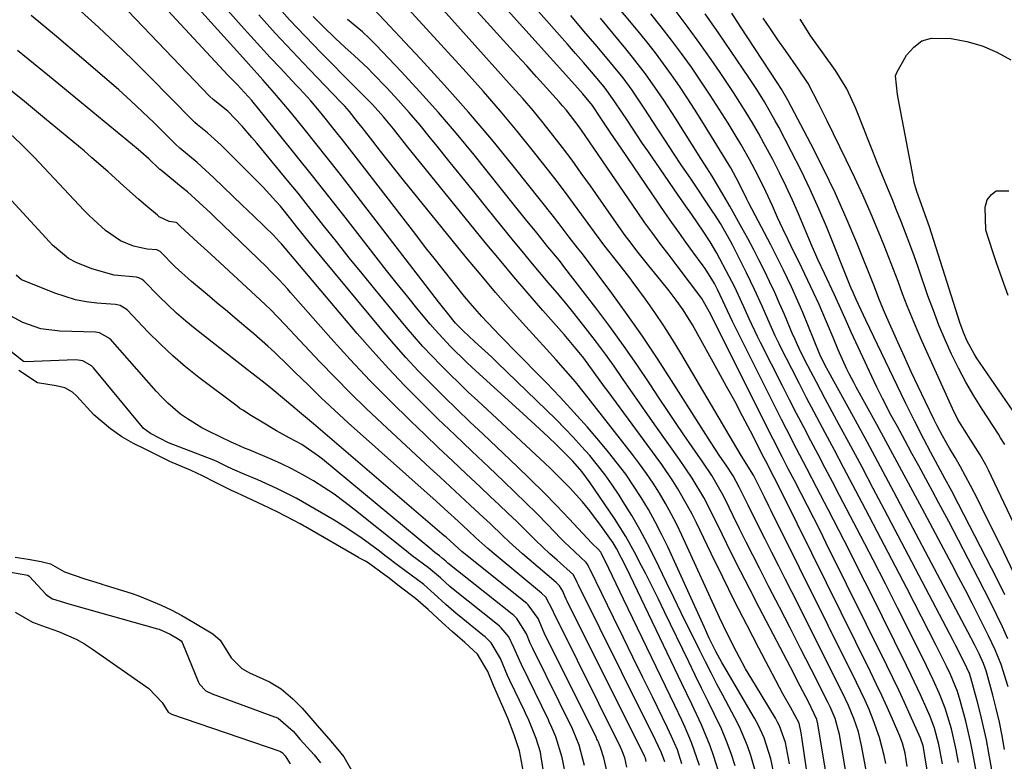
# Model space of a CAD drawing. Units: inches. Extents: x 1906047 to 1911380, y 469560 to 474936.
# Drawn here: x 1906862 to 1907071, y 472785 to 472942 of the extents above; entities that cross this region are included whole.
import ezdxf

# ---------------------------------------------------------------- set-up
doc = ezdxf.new("R2010")
doc.units = ezdxf.units.IN
doc.header["$MEASUREMENT"] = 0
doc.layers.add('7', color=7, linetype='Continuous')
doc.layers.add('8', color=7, linetype='Continuous')

msp = doc.modelspace()

# ---------------------------------------------------------------- linework, layer by layer
at = {"layer": '7', "color": 18}
for points in [[(1907018.6, 472781.64, 1852), (1907017.44, 472785.83, 1852), (1907016.71, 472787.88, 1852), (1907015.02, 472791.88, 1852), (1907014.04, 472793.82, 1852), (1907011.47, 472798.61, 1852), (1907010.22, 472800.96, 1852), (1907008.99, 472803.32, 1852), (1907007.78, 472805.69, 1852), (1907006.6, 472808.07, 1852), (1907005.8, 472809.69, 1852), (1907004.23, 472812.89, 1852), (1907002.66, 472816.09, 1852), (1907001.11, 472819.3, 1852), (1906999.56, 472822.51, 1852), (1906997.08, 472827.68, 1852), (1906995.53, 472830.75, 1852), (1906993.91, 472833.77, 1852), (1906992.18, 472836.74, 1852), (1906990.37, 472839.66, 1852), (1906989.48, 472841.05, 1852), (1906988.02, 472843.22, 1852), (1906986.5, 472845.34, 1852), (1906984.9, 472847.41, 1852), (1906983.25, 472849.43, 1852), (1906981.52, 472851.39, 1852), (1906979.76, 472853.33, 1852), (1906977.95, 472855.21, 1852), (1906976.1, 472857.06, 1852), (1906963.63, 472869.16, 1852), (1906962.45, 472870.3, 1852), (1906958.84, 472873.67, 1852), (1906956.42, 472875.89, 1852), (1906954.81, 472877.56, 1852), (1906953.12, 472879.6, 1852), (1906951.19, 472882.05, 1852), (1906932.51, 472906.28, 1852), (1906930.07, 472909.42, 1852), (1906927.62, 472912.55, 1852), (1906925.14, 472915.67, 1852), (1906922.65, 472918.77, 1852), (1906919.98, 472922.06, 1852), (1906917.61, 472924.93, 1852), (1906916.4, 472926.34, 1852), (1906913.94, 472929.17, 1852), (1906910.89, 472932.56, 1852), (1906909.06, 472934.59, 1852), (1906882.01, 472964.54, 1852)], [(1907061.46, 472784.32, 1874), (1907060.97, 472786.98, 1874), (1907059.97, 472791.47, 1874), (1907058.63, 472795.87, 1874), (1907057.42, 472798.91, 1874), (1907056.09, 472801.89, 1874), (1907054.67, 472804.84, 1874), (1907051.07, 472812.09, 1874), (1907048.53, 472817.17, 1874), (1907045.96, 472822.24, 1874), (1907043.37, 472827.29, 1874), (1907040.75, 472832.34, 1874), (1907036.23, 472841, 1874), (1907034.71, 472843.9, 1874), (1907033.19, 472846.8, 1874), (1907031.67, 472849.7, 1874), (1907030.15, 472852.59, 1874), (1907028.63, 472855.49, 1874), (1907027.12, 472858.39, 1874), (1907025.62, 472861.3, 1874), (1907024.14, 472864.22, 1874), (1907019.49, 472873.44, 1874), (1907018.86, 472874.69, 1874), (1907017.07, 472878.47, 1874), (1907015.92, 472881, 1874), (1907013.94, 472885.3, 1874), (1907013.4, 472886.36, 1874), (1907012.85, 472887.41, 1874), (1907010.18, 472892.39, 1874), (1907008.8, 472894.76, 1874), (1907007.31, 472897.07, 1874), (1907004.88, 472900.57, 1874), (1907003.66, 472902.32, 1874), (1907001.23, 472905.82, 1874), (1907000.02, 472907.58, 1874), (1906995.54, 472914.09, 1874), (1906994.46, 472915.68, 1874), (1906993.38, 472917.28, 1874), (1906991.25, 472920.5, 1874), (1906988.58, 472924.52, 1874), (1906986.88, 472926.88, 1874), (1906986.28, 472927.64, 1874), (1906983.59, 472930.84, 1874), (1906981.92, 472932.81, 1874), (1906980.24, 472934.76, 1874), (1906978.54, 472936.7, 1874), (1906976.84, 472938.64, 1874), (1906956.35, 472961.83, 1874)], [(1907058.09, 472784.07, 1872), (1907057.32, 472788.17, 1872), (1907056.4, 472791.59, 1872), (1907055.44, 472794.07, 1872), (1907054.32, 472796.62, 1872), (1907053.39, 472798.71, 1872), (1907051.45, 472802.84, 1872), (1907050.45, 472804.89, 1872), (1907042.77, 472820.4, 1872), (1907040.57, 472824.81, 1872), (1907038.35, 472829.21, 1872), (1907036.1, 472833.6, 1872), (1907033.84, 472837.98, 1872), (1907031.45, 472842.57, 1872), (1907029.29, 472846.72, 1872), (1907027.12, 472850.87, 1872), (1907024.96, 472855.03, 1872), (1907023.9, 472857.12, 1872), (1907022.85, 472859.21, 1872), (1907015.14, 472874.61, 1872), (1907013.53, 472877.89, 1872), (1907011.96, 472881.2, 1872), (1907010.41, 472884.52, 1872), (1907009.74, 472885.93, 1872), (1907007.74, 472889.12, 1872), (1907007.3, 472889.73, 1872), (1907005.15, 472892.65, 1872), (1907003.63, 472894.72, 1872), (1907002.13, 472896.81, 1872), (1907000.66, 472898.91, 1872), (1906999.2, 472901.03, 1872), (1906989.9, 472914.66, 1872), (1906987.75, 472917.83, 1872), (1906985.62, 472921.01, 1872), (1906983.84, 472923.69, 1872), (1906981.8, 472926.18, 1872), (1906980.1, 472928.11, 1872), (1906950.22, 472961.24, 1872)], [(1907022.29, 472782.07, 1854), (1907021.67, 472785.11, 1854), (1907020.25, 472789.54, 1854), (1907018.96, 472792.35, 1854), (1907018.22, 472793.71, 1854), (1907011.71, 472804.8, 1854), (1907011.27, 472805.57, 1854), (1907010.01, 472807.9, 1854), (1907008.6, 472810.71, 1854), (1907008.08, 472811.82, 1854), (1907007.56, 472812.94, 1854), (1906999.79, 472830.06, 1854), (1906998.5, 472832.75, 1854), (1906997.15, 472835.39, 1854), (1906995.7, 472837.98, 1854), (1906994.18, 472840.54, 1854), (1906992.56, 472843.03, 1854), (1906990.87, 472845.47, 1854), (1906989.08, 472847.84, 1854), (1906987.22, 472850.16, 1854), (1906985.53, 472852.2, 1854), (1906982.74, 472855.46, 1854), (1906979.9, 472858.68, 1854), (1906976.97, 472861.83, 1854), (1906974, 472864.93, 1854), (1906966.79, 472872.25, 1854), (1906965.49, 472873.58, 1854), (1906964.19, 472874.91, 1854), (1906961.61, 472877.6, 1854), (1906960.34, 472878.97, 1854), (1906957.89, 472881.77, 1854), (1906956.71, 472883.21, 1854), (1906954.78, 472885.61, 1854), (1906952.65, 472888.27, 1854), (1906950.54, 472890.94, 1854), (1906948.44, 472893.62, 1854), (1906946.35, 472896.31, 1854), (1906933.75, 472912.64, 1854), (1906930.82, 472916.4, 1854), (1906929.33, 472918.26, 1854), (1906926.28, 472922.05, 1854), (1906924.07, 472924.67, 1854), (1906921.77, 472927.22, 1854), (1906920.99, 472928.06, 1854), (1906917.58, 472931.68, 1854), (1906915.49, 472933.91, 1854), (1906913.42, 472936.16, 1854), (1906911.37, 472938.43, 1854), (1906909.33, 472940.71, 1854), (1906893.42, 472958.68, 1854)], [(1907046.07, 472784.1, 1866), (1907045.72, 472785.8, 1866), (1907044.74, 472789.65, 1866), (1907043.4, 472793.39, 1866), (1907042.49, 472795.55, 1866), (1907041.64, 472797.48, 1866), (1907039.83, 472801.3, 1866), (1907021.72, 472837.75, 1866), (1907021.25, 472838.69, 1866), (1907020.3, 472840.59, 1866), (1907019.16, 472842.87, 1866), (1907017.99, 472845.25, 1866), (1907015.37, 472849.47, 1866), (1907002.55, 472871.15, 1866), (1907000.77, 472874.08, 1866), (1906998.94, 472876.96, 1866), (1906997.03, 472879.8, 1866), (1906995.07, 472882.6, 1866), (1906992.49, 472886.18, 1866), (1906991.77, 472887.16, 1866), (1906989.5, 472890.04, 1866), (1906986.45, 472893.84, 1866), (1906984.23, 472896.81, 1866), (1906981.55, 472900.55, 1866), (1906979.84, 472902.91, 1866), (1906978.1, 472905.25, 1866), (1906976.33, 472907.57, 1866), (1906974.54, 472909.86, 1866), (1906971.3, 472913.95, 1866), (1906967.83, 472918.24, 1866), (1906964.3, 472922.49, 1866), (1906960.68, 472926.66, 1866), (1906957.01, 472930.78, 1866), (1906935.56, 472954.36, 1866)], [(1907010.88, 472781.39, 1848), (1907009.6, 472785.61, 1848), (1907008.81, 472787.89, 1848), (1907006.94, 472792.35, 1848), (1907004.89, 472796.73, 1848), (1907003.85, 472798.91, 1848), (1907002.81, 472801.09, 1848), (1906991.04, 472825.6, 1848), (1906988.92, 472829.71, 1848), (1906988.2, 472830.94, 1848), (1906985.41, 472834.92, 1848), (1906982.98, 472838.1, 1848), (1906981.7, 472839.64, 1848), (1906979.02, 472842.61, 1848), (1906976.21, 472845.46, 1848), (1906974.76, 472846.85, 1848), (1906959.48, 472861.05, 1848), (1906957.49, 472862.92, 1848), (1906955.52, 472864.8, 1848), (1906953.57, 472866.71, 1848), (1906951.63, 472868.63, 1848), (1906949.74, 472870.58, 1848), (1906947.88, 472872.57, 1848), (1906946.07, 472874.62, 1848), (1906944.31, 472876.69, 1848), (1906937.72, 472884.67, 1848), (1906934.96, 472888.04, 1848), (1906932.22, 472891.42, 1848), (1906929.5, 472894.83, 1848), (1906926.81, 472898.25, 1848), (1906925.82, 472899.52, 1848), (1906923.62, 472902.3, 1848), (1906921.4, 472905.08, 1848), (1906919.16, 472907.83, 1848), (1906916.91, 472910.57, 1848), (1906912.63, 472915.71, 1848), (1906911.6, 472916.92, 1848), (1906909.49, 472919.3, 1848), (1906906.48, 472922.48, 1848), (1906903.37, 472924.95, 1848), (1906902.61, 472925.68, 1848), (1906883.76, 472945.36, 1848)], [(1907030.14, 472776.61, 1858), (1907028.34, 472789.18, 1858), (1907028.11, 472790.63, 1858), (1907027.65, 472792.64, 1858), (1907025.81, 472796.04, 1858), (1907024.24, 472798.9, 1858), (1907019.15, 472808.55, 1858), (1907016.55, 472813.55, 1858), (1907013.98, 472818.57, 1858), (1907011.47, 472823.62, 1858), (1907008.99, 472828.69, 1858), (1907005.89, 472835.14, 1858), (1907004.97, 472836.98, 1858), (1907004.01, 472838.8, 1858), (1907001.95, 472842.36, 1858), (1907000.85, 472844.1, 1858), (1906998.55, 472847.52, 1858), (1906997.35, 472849.19, 1858), (1906987.16, 472863.01, 1858), (1906986.41, 472864.02, 1858), (1906984.22, 472867.08, 1858), (1906981.97, 472870.11, 1858), (1906980.33, 472872.16, 1858), (1906977.81, 472875.12, 1858), (1906973.28, 472880.25, 1858), (1906970.18, 472883.81, 1858), (1906967.12, 472887.39, 1858), (1906964.09, 472891.01, 1858), (1906961.1, 472894.65, 1858), (1906944.41, 472915.25, 1858), (1906941.59, 472918.73, 1858), (1906939.51, 472921.28, 1858), (1906937.15, 472923.93, 1858), (1906935.5, 472925.63, 1858), (1906934.47, 472926.63, 1858), (1906933.78, 472927.3, 1858), (1906933.44, 472927.64, 1858), (1906926.19, 472934.96, 1858), (1906922.86, 472938.41, 1858), (1906919.59, 472941.9, 1858), (1906916.4, 472945.47, 1858)], [(1907050.61, 472783.45, 1868), (1907050.14, 472786.32, 1868), (1907049.58, 472788.46, 1868), (1907049.03, 472789.89, 1868), (1907047.44, 472793.54, 1868), (1907046.32, 472796.06, 1868), (1907045.18, 472798.56, 1868), (1907044, 472801.05, 1868), (1907042.8, 472803.53, 1868), (1907024.12, 472841.32, 1868), (1907022.36, 472844.81, 1868), (1907020.59, 472848.22, 1868), (1907020.16, 472849.05, 1868), (1907017.33, 472854.6, 1868), (1907015.67, 472857.78, 1868), (1907014, 472860.95, 1868), (1907012.29, 472864.09, 1868), (1907010.56, 472867.23, 1868), (1907005.03, 472877.15, 1868), (1907003.06, 472880.36, 1868), (1907001.61, 472882.42, 1868), (1907000.08, 472884.42, 1868), (1906998.32, 472886.57, 1868), (1906995.76, 472889.7, 1868), (1906993.27, 472892.87, 1868), (1906992.01, 472894.53, 1868), (1906990.79, 472896.16, 1868), (1906988.41, 472899.48, 1868), (1906983.4, 472906.65, 1868), (1906981.46, 472909.39, 1868), (1906979.49, 472912.1, 1868), (1906977.47, 472914.77, 1868), (1906975.43, 472917.43, 1868), (1906973.34, 472920.05, 1868), (1906971.22, 472922.64, 1868), (1906969.04, 472925.19, 1868), (1906966.83, 472927.7, 1868), (1906950.95, 472945.37, 1868)], [(1907002.79, 472784.06, 1844), (1907001.83, 472786.98, 1844), (1907000.62, 472789.82, 1844), (1907000.19, 472790.76, 1844), (1906999.75, 472791.68, 1844), (1906996.53, 472798.26, 1844), (1906994.47, 472802.48, 1844), (1906992.41, 472806.69, 1844), (1906990.35, 472810.91, 1844), (1906988.28, 472815.12, 1844), (1906983.31, 472825.28, 1844), (1906983.27, 472825.37, 1844), (1906983.14, 472825.63, 1844), (1906982.87, 472826.28, 1844), (1906982.52, 472826.76, 1844), (1906978.86, 472830.15, 1844), (1906977.99, 472831, 1844), (1906977.13, 472831.87, 1844), (1906974.29, 472834.8, 1844), (1906972, 472837.12, 1844), (1906969.7, 472839.43, 1844), (1906967.36, 472841.7, 1844), (1906965, 472843.95, 1844), (1906961.82, 472846.95, 1844), (1906958.21, 472850.37, 1844), (1906954.61, 472853.81, 1844), (1906951.03, 472857.27, 1844), (1906947.47, 472860.75, 1844), (1906943.98, 472864.28, 1844), (1906940.54, 472867.88, 1844), (1906937.21, 472871.57, 1844), (1906933.95, 472875.33, 1844), (1906917.89, 472894.33, 1844), (1906917.47, 472894.81, 1844), (1906916.18, 472896.2, 1844), (1906914.27, 472898.04, 1844), (1906911.91, 472900.32, 1844), (1906910.72, 472901.46, 1844), (1906909.54, 472902.6, 1844), (1906903.5, 472908.4, 1844), (1906899.98, 472911.59, 1844), (1906896.32, 472914.65, 1844), (1906895.36, 472915.52, 1844), (1906890.83, 472920.02, 1844), (1906888.38, 472922.39, 1844), (1906885.9, 472924.73, 1844), (1906883.37, 472927.01, 1844), (1906880.81, 472929.25, 1844), (1906875.43, 472933.85, 1844), (1906870.13, 472938.33, 1844), (1906864.79, 472942.78, 1844)], [(1907006.5, 472783.67, 1846), (1907006, 472785.31, 1846), (1907004.84, 472788.55, 1846), (1907003.48, 472791.72, 1846), (1907002.76, 472793.29, 1846), (1907001.29, 472796.41, 1846), (1906990.39, 472819, 1846), (1906989.61, 472820.61, 1846), (1906988.83, 472822.23, 1846), (1906987.27, 472825.46, 1846), (1906985.64, 472828.84, 1846), (1906985.61, 472828.92, 1846), (1906984.86, 472829.71, 1846), (1906984, 472830.56, 1846), (1906983.72, 472830.85, 1846), (1906978.92, 472835.99, 1846), (1906976.22, 472838.82, 1846), (1906973.48, 472841.63, 1846), (1906970.7, 472844.38, 1846), (1906967.88, 472847.1, 1846), (1906960.62, 472853.96, 1846), (1906957.84, 472856.61, 1846), (1906955.06, 472859.29, 1846), (1906952.31, 472861.98, 1846), (1906949.58, 472864.69, 1846), (1906946.89, 472867.45, 1846), (1906944.26, 472870.26, 1846), (1906941.71, 472873.14, 1846), (1906939.21, 472876.07, 1846), (1906923.77, 472894.72, 1846), (1906921.06, 472898.06, 1846), (1906919.84, 472899.61, 1846), (1906917.63, 472902.32, 1846), (1906916.67, 472903.45, 1846), (1906913.98, 472906.38, 1846), (1906913.05, 472907.33, 1846), (1906905.1, 472915.27, 1846), (1906904.39, 472915.95, 1846), (1906902.17, 472917.88, 1846), (1906900.07, 472919.59, 1846), (1906899.51, 472920.08, 1846), (1906899.25, 472920.34, 1846), (1906898.98, 472920.6, 1846), (1906889.9, 472929.85, 1846), (1906886.35, 472933.39, 1846), (1906882.74, 472936.89, 1846), (1906879.06, 472940.3, 1846), (1906875.34, 472943.67, 1846)], [(1907025.6, 472784.06, 1856), (1907024.75, 472788.59, 1856), (1907023.51, 472792.07, 1856), (1907023.09, 472792.89, 1856), (1907022.63, 472793.7, 1856), (1907018.39, 472800.7, 1856), (1907016.32, 472804.22, 1856), (1907014.37, 472807.8, 1856), (1907012.51, 472811.44, 1856), (1907010.76, 472815.12, 1856), (1907002.77, 472832.58, 1856), (1907001.69, 472834.84, 1856), (1907000.55, 472837.08, 1856), (1906999.32, 472839.28, 1856), (1906998.05, 472841.44, 1856), (1906996.7, 472843.56, 1856), (1906995.3, 472845.65, 1856), (1906993.83, 472847.69, 1856), (1906992.31, 472849.7, 1856), (1906982.13, 472862.71, 1856), (1906980.2, 472865.1, 1856), (1906978.2, 472867.44, 1856), (1906976.15, 472869.74, 1856), (1906974.08, 472872.02, 1856), (1906969.67, 472876.84, 1856), (1906966.46, 472880.42, 1856), (1906963.29, 472884.03, 1856), (1906960.19, 472887.7, 1856), (1906957.13, 472891.41, 1856), (1906943.77, 472907.9, 1856), (1906942.12, 472909.94, 1856), (1906940.49, 472911.99, 1856), (1906938.86, 472914.05, 1856), (1906937.25, 472916.12, 1856), (1906935, 472919.01, 1856), (1906934.02, 472920.25, 1856), (1906932.28, 472922.41, 1856), (1906931.27, 472923.56, 1856), (1906930.74, 472924.12, 1856), (1906930.48, 472924.4, 1856), (1906923.73, 472931.41, 1856), (1906920.12, 472935.23, 1856), (1906916.55, 472939.07, 1856), (1906913.04, 472942.98, 1856)], [(1907042.04, 472781.95, 1864), (1907040.92, 472787.94, 1864), (1907040.23, 472790.84, 1864), (1907039.27, 472793.66, 1864), (1907038.12, 472796.41, 1864), (1907036.84, 472799.11, 1864), (1907026.1, 472820.5, 1864), (1907024.69, 472823.29, 1864), (1907023.29, 472826.09, 1864), (1907021.88, 472828.88, 1864), (1907020.47, 472831.68, 1864), (1907018.49, 472835.6, 1864), (1907016.83, 472838.94, 1864), (1907014.97, 472842.72, 1864), (1907013.65, 472845.13, 1864), (1907012.16, 472847.43, 1864), (1907010.87, 472849.33, 1864), (1907008.83, 472852.38, 1864), (1907006.85, 472855.47, 1864), (1907000.61, 472865.4, 1864), (1906997.56, 472870.11, 1864), (1906994.45, 472874.77, 1864), (1906991.22, 472879.35, 1864), (1906987.92, 472883.88, 1864), (1906981.7, 472892.21, 1864), (1906980.68, 472893.51, 1864), (1906978.88, 472895.81, 1864), (1906976.79, 472898.64, 1864), (1906975.59, 472900.18, 1864), (1906967.29, 472910.58, 1864), (1906962.46, 472916.48, 1864), (1906957.54, 472922.3, 1864), (1906952.47, 472928.01, 1864), (1906947.32, 472933.63, 1864), (1906937.52, 472944.05, 1864)], [(1907065.12, 472782.92, 1876), (1907064.44, 472786.65, 1876), (1907064.03, 472788.8, 1876), (1907063.05, 472793.06, 1876), (1907061.84, 472797.49, 1876), (1907061.25, 472799.37, 1876), (1907059.75, 472803.01, 1876), (1907058.9, 472804.79, 1876), (1907056.73, 472809.14, 1876), (1907055.2, 472812.19, 1876), (1907053.65, 472815.24, 1876), (1907052.09, 472818.27, 1876), (1907050.51, 472821.3, 1876), (1907041.01, 472839.45, 1876), (1907039.06, 472843.17, 1876), (1907037.1, 472846.88, 1876), (1907035.14, 472850.59, 1876), (1907033.17, 472854.3, 1876), (1907030.85, 472858.67, 1876), (1907029.25, 472861.72, 1876), (1907027.66, 472864.78, 1876), (1907026.09, 472867.84, 1876), (1907023.84, 472872.25, 1876), (1907023.41, 472873.12, 1876), (1907022.57, 472874.87, 1876), (1907020.99, 472878.4, 1876), (1907019.8, 472881.11, 1876), (1907018.18, 472884.68, 1876), (1907016.47, 472888.22, 1876), (1907013.57, 472894.01, 1876), (1907013.09, 472894.96, 1876), (1907010.98, 472898.67, 1876), (1907009.83, 472900.47, 1876), (1907009.25, 472901.36, 1876), (1907004.59, 472908.27, 1876), (1907002.81, 472910.92, 1876), (1907001.04, 472913.58, 1876), (1906999.29, 472916.25, 1876), (1906997.55, 472918.93, 1876), (1906994.95, 472922.92, 1876), (1906992.22, 472926.94, 1876), (1906990.31, 472929.55, 1876), (1906988.29, 472932.07, 1876), (1906984.81, 472936.2, 1876), (1906982.03, 472939.49, 1876), (1906979.24, 472942.78, 1876)], [(1907072, 472800.41, 1882), (1907070.49, 472805.14, 1882), (1907069.24, 472808.21, 1882), (1907067.86, 472811.23, 1882), (1907065.8, 472815.33, 1882), (1907064.39, 472818.12, 1882), (1907062.95, 472820.89, 1882), (1907061.5, 472823.66, 1882), (1907060.04, 472826.43, 1882), (1907053.77, 472838.21, 1882), (1907051.37, 472842.67, 1882), (1907048.97, 472847.13, 1882), (1907046.55, 472851.58, 1882), (1907044.12, 472856.03, 1882), (1907039.75, 472863.97, 1882), (1907039.24, 472864.91, 1882), (1907038.26, 472866.79, 1882), (1907037.81, 472867.75, 1882), (1907035.96, 472871.89, 1882), (1907034.86, 472874.47, 1882), (1907032.46, 472880.17, 1882), (1907031.9, 472881.48, 1882), (1907030.74, 472884.07, 1882), (1907028.89, 472887.91, 1882), (1907027.64, 472890.47, 1882), (1907026.5, 472892.79, 1882), (1907025.34, 472895.18, 1882), (1907024.2, 472897.57, 1882), (1907023.09, 472899.98, 1882), (1907021.99, 472902.4, 1882), (1907020.58, 472905.5, 1882), (1907018.92, 472908.9, 1882), (1907017.15, 472912.24, 1882), (1907015.27, 472915.53, 1882), (1907014.3, 472917.15, 1882), (1907012.58, 472919.95, 1882), (1907010.7, 472922.95, 1882), (1907008.79, 472925.92, 1882), (1907006.83, 472928.86, 1882), (1907004.8, 472931.82, 1882), (1907002.73, 472934.71, 1882), (1907000.62, 472937.57, 1882), (1906998.43, 472940.37, 1882), (1906996.2, 472943.14, 1882)], [(1907071.92, 472810.55, 1884), (1907070.79, 472813.08, 1884), (1907069.6, 472815.57, 1884), (1907068.37, 472818.05, 1884), (1907065.57, 472823.54, 1884), (1907063.53, 472827.51, 1884), (1907061.48, 472831.47, 1884), (1907059.39, 472835.42, 1884), (1907057.29, 472839.37, 1884), (1907055.95, 472841.86, 1884), (1907054.51, 472844.54, 1884), (1907053.05, 472847.23, 1884), (1907051.6, 472849.91, 1884), (1907050.13, 472852.59, 1884), (1907048.5, 472855.58, 1884), (1907047.21, 472857.95, 1884), (1907045.33, 472861.54, 1884), (1907044.13, 472863.96, 1884), (1907043.55, 472865.17, 1884), (1907040.16, 472872.42, 1884), (1907038.68, 472875.64, 1884), (1907037.96, 472877.27, 1884), (1907036.52, 472880.57, 1884), (1907035.08, 472883.69, 1884), (1907033.01, 472888.07, 1884), (1907031.7, 472890.9, 1884), (1907030.46, 472893.77, 1884), (1907027.51, 472900.74, 1884), (1907026.23, 472903.66, 1884), (1907024.9, 472906.55, 1884), (1907023.5, 472909.4, 1884), (1907022.06, 472912.24, 1884), (1907020.25, 472915.61, 1884), (1907019.02, 472917.83, 1884), (1907017.74, 472920.02, 1884), (1907016.44, 472922.2, 1884), (1907015.1, 472924.36, 1884), (1907013.74, 472926.5, 1884), (1907012.34, 472928.61, 1884), (1907010.91, 472930.71, 1884), (1907009.01, 472933.46, 1884), (1907006.59, 472936.89, 1884), (1907004.12, 472940.29, 1884), (1907001.58, 472943.65, 1884)], [(1907071.33, 472819.91, 1886), (1907069.59, 472823.38, 1886), (1907061.5, 472839.12, 1886), (1907060.07, 472841.86, 1886), (1907058.6, 472844.6, 1886), (1907056.62, 472848.25, 1886), (1907055.61, 472850.12, 1886), (1907054.13, 472852.93, 1886), (1907052.14, 472856.78, 1886), (1907050.22, 472860.62, 1886), (1907049.28, 472862.56, 1886), (1907041.82, 472878.16, 1886), (1907041.3, 472879.26, 1886), (1907039.78, 472882.57, 1886), (1907039.12, 472884.01, 1886), (1907038.71, 472884.97, 1886), (1907038.51, 472885.46, 1886), (1907033.58, 472897.67, 1886), (1907031.84, 472901.79, 1886), (1907030.02, 472905.88, 1886), (1907028.09, 472909.91, 1886), (1907026.07, 472913.9, 1886), (1907023.34, 472919.1, 1886), (1907022.61, 472920.46, 1886), (1907020.31, 472924.46, 1886), (1907018.68, 472927.08, 1886), (1907016.99, 472929.65, 1886), (1907013.27, 472935.14, 1886), (1907010.53, 472939.14, 1886), (1907007.76, 472943.13, 1886)], [(1907073.23, 472824.46, 1888), (1907071.06, 472828.97, 1888), (1907066.44, 472838.37, 1888), (1907065.65, 472839.95, 1888), (1907064.04, 472843.08, 1888), (1907061.9, 472847.06, 1888), (1907060.73, 472849.04, 1888), (1907059.54, 472851.01, 1888), (1907058.04, 472853.65, 1888), (1907056.85, 472855.9, 1888), (1907056.29, 472857.04, 1888), (1907054.4, 472860.99, 1888), (1907052.91, 472864.11, 1888), (1907051.44, 472867.24, 1888), (1907050, 472870.38, 1888), (1907048.58, 472873.53, 1888), (1907046.25, 472878.73, 1888), (1907045.55, 472880.35, 1888), (1907044.58, 472882.8, 1888), (1907043.62, 472885.25, 1888), (1907039.89, 472894.56, 1888), (1907037.65, 472899.9, 1888), (1907035.31, 472905.19, 1888), (1907032.79, 472910.4, 1888), (1907030.16, 472915.56, 1888), (1907025.24, 472924.85, 1888), (1907023.9, 472927.19, 1888), (1907023.03, 472928.56, 1888), (1907015.18, 472940.51, 1888), (1907013.36, 472943.29, 1888)], [(1907038.02, 472779.9, 1862), (1907036.22, 472790.26, 1862), (1907035.29, 472793.69, 1862), (1907034.24, 472796.15, 1862), (1907033.85, 472796.96, 1862), (1907030.2, 472804.12, 1862), (1907027.97, 472808.5, 1862), (1907025.74, 472812.88, 1862), (1907023.5, 472817.25, 1862), (1907021.26, 472821.62, 1862), (1907019.24, 472825.56, 1862), (1907017.83, 472828.33, 1862), (1907016.43, 472831.1, 1862), (1907015.05, 472833.88, 1862), (1907013.68, 472836.67, 1862), (1907011.95, 472840.2, 1862), (1907011.43, 472841.22, 1862), (1907009.14, 472845.18, 1862), (1907007.25, 472848.03, 1862), (1907004.99, 472851.28, 1862), (1907003.22, 472853.85, 1862), (1907001.46, 472856.43, 1862), (1906999.72, 472859.02, 1862), (1906997.99, 472861.61, 1862), (1906995.98, 472864.66, 1862), (1906993.22, 472868.75, 1862), (1906990.4, 472872.81, 1862), (1906987.5, 472876.8, 1862), (1906984.53, 472880.75, 1862), (1906977.98, 472889.3, 1862), (1906976.8, 472890.8, 1862), (1906974.36, 472893.75, 1862), (1906972, 472896.67, 1862), (1906969.64, 472899.6, 1862), (1906967.29, 472902.53, 1862), (1906958.7, 472913.23, 1862), (1906954.97, 472917.77, 1862), (1906951.16, 472922.24, 1862), (1906947.23, 472926.62, 1862), (1906943.23, 472930.93, 1862), (1906937.94, 472936.49, 1862), (1906936.5, 472937.93, 1862), (1906935.02, 472939.33, 1862), (1906931.9, 472941.95, 1862)], [(1907068.97, 472780.41, 1878), (1907067.92, 472786.3, 1878), (1907067.38, 472789.1, 1878), (1907066.79, 472791.89, 1878), (1907066.13, 472794.66, 1878), (1907065.42, 472797.42, 1878), (1907064.09, 472802.29, 1878), (1907063.79, 472803.23, 1878), (1907063.27, 472804.43, 1878), (1907062.41, 472806.17, 1878), (1907060.86, 472809.21, 1878), (1907060.33, 472810.21, 1878), (1907045.79, 472837.92, 1878), (1907043.4, 472842.44, 1878), (1907041.01, 472846.96, 1878), (1907038.6, 472851.47, 1878), (1907036.17, 472855.98, 1878), (1907033.2, 472861.5, 1878), (1907031.33, 472865, 1878), (1907029.5, 472868.51, 1878), (1907027.95, 472871.53, 1878), (1907027.02, 472873.55, 1878), (1907026.58, 472874.57, 1878), (1907026.36, 472875.08, 1878), (1907024.54, 472879.36, 1878), (1907023.53, 472881.71, 1878), (1907022.48, 472884.05, 1878), (1907021.4, 472886.36, 1878), (1907020.29, 472888.67, 1878), (1907019.14, 472890.96, 1878), (1907017.97, 472893.23, 1878), (1907016.77, 472895.49, 1878), (1907015.54, 472897.73, 1878), (1907012.97, 472902.33, 1878), (1907011.49, 472904.91, 1878), (1907009.19, 472908.72, 1878), (1907007.62, 472911.24, 1878), (1907006.83, 472912.5, 1878), (1907001.44, 472921.02, 1878), (1906998.97, 472924.82, 1878), (1906997.71, 472926.7, 1878), (1906995.1, 472930.41, 1878), (1906992.35, 472934, 1878), (1906990.92, 472935.76, 1878), (1906985.51, 472942.22, 1878)], [(1907071.32, 472851.78, 1892), (1907070.4, 472853.24, 1892), (1907069.93, 472853.97, 1892), (1907066.46, 472859.3, 1892), (1907064.69, 472862.13, 1892), (1907063.01, 472865.02, 1892), (1907061.46, 472867.97, 1892), (1907059.99, 472870.97, 1892), (1907058.63, 472874.02, 1892), (1907057.33, 472877.1, 1892), (1907056.13, 472880.22, 1892), (1907054.99, 472883.36, 1892), (1907052.9, 472889.41, 1892), (1907052.04, 472891.85, 1892), (1907051.16, 472894.27, 1892), (1907050.24, 472896.68, 1892), (1907049.3, 472899.09, 1892), (1907048.34, 472901.49, 1892), (1907047.37, 472903.88, 1892), (1907046.4, 472906.27, 1892), (1907045.42, 472908.66, 1892), (1907044.29, 472911.4, 1892), (1907043.28, 472913.92, 1892), (1907042.28, 472916.44, 1892), (1907041.3, 472918.96, 1892), (1907039.72, 472923.05, 1892), (1907037.81, 472927.22, 1892), (1907035.39, 472931.11, 1892), (1907032.71, 472934.87, 1892), (1907030.18, 472938.4, 1892), (1907027.86, 472942.04, 1892)], [(1907076.98, 472853.17, 1894), (1907065.32, 472870.19, 1894), (1907064.77, 472871.04, 1894), (1907063.31, 472873.7, 1894), (1907062.5, 472875.57, 1894), (1907062.15, 472876.52, 1894), (1907061.82, 472877.48, 1894), (1907055.31, 472897.95, 1894), (1907054.03, 472901.52, 1894), (1907052.53, 472905.65, 1894), (1907052.07, 472907.35, 1894), (1907051.89, 472908.21, 1894), (1907048.64, 472925.24, 1894), (1907048.5, 472926.03, 1894), (1907048.14, 472929.98, 1894), (1907048.36, 472930.72, 1894), (1907050.44, 472934.39, 1894), (1907051.96, 472936.12, 1894), (1907053.69, 472937.4, 1894), (1907055.76, 472938, 1894), (1907059.89, 472937.94, 1894), (1907063.24, 472937.31, 1894), (1907066.49, 472936.4, 1894), (1907069.58, 472935.05, 1894), (1907072.57, 472933.41, 1894)], [(1906999.19, 472784.48, 1842), (1906998.5, 472786.36, 1842), (1906997.18, 472789.06, 1842), (1906995.19, 472793.09, 1842), (1906994.52, 472794.44, 1842), (1906980.89, 472821.93, 1842), (1906980.81, 472822.07, 1842), (1906980.61, 472822.52, 1842), (1906979.81, 472824.13, 1842), (1906976.36, 472827.25, 1842), (1906974.82, 472828.63, 1842), (1906971.8, 472831.45, 1842), (1906970.32, 472832.89, 1842), (1906967.75, 472835.42, 1842), (1906965.9, 472837.22, 1842), (1906964.03, 472839.01, 1842), (1906962.16, 472840.78, 1842), (1906960.02, 472842.78, 1842), (1906957.07, 472845.55, 1842), (1906954.13, 472848.33, 1842), (1906951.2, 472851.11, 1842), (1906948.27, 472853.9, 1842), (1906945.28, 472856.76, 1842), (1906940.92, 472861.03, 1842), (1906936.63, 472865.38, 1842), (1906932.46, 472869.83, 1842), (1906928.35, 472874.35, 1842), (1906919.8, 472884.03, 1842), (1906919.19, 472884.71, 1842), (1906917.34, 472886.76, 1842), (1906915.42, 472888.74, 1842), (1906914.77, 472889.39, 1842), (1906903.67, 472900.1, 1842), (1906902.87, 472900.87, 1842), (1906900.42, 472903.16, 1842), (1906897.9, 472905.38, 1842), (1906897.04, 472906.09, 1842), (1906892.12, 472910.11, 1842), (1906892.07, 472910.15, 1842), (1906891.93, 472910.28, 1842), (1906889.7, 472912.41, 1842), (1906887.48, 472914.36, 1842), (1906875.46, 472924.27, 1842), (1906868.68, 472929.83, 1842), (1906861.88, 472935.37, 1842)], [(1906991.1, 472783.37, 1838), (1906990.66, 472785.32, 1838), (1906990.07, 472786.92, 1838), (1906989.75, 472787.6, 1838), (1906976.04, 472815.21, 1838), (1906975.78, 472815.74, 1838), (1906975.42, 472816.55, 1838), (1906973.92, 472819.4, 1838), (1906972.99, 472820.28, 1838), (1906963.4, 472828.22, 1838), (1906961.66, 472829.7, 1838), (1906959.12, 472832.01, 1838), (1906957.44, 472833.56, 1838), (1906954.48, 472836.31, 1838), (1906953.21, 472837.47, 1838), (1906950.64, 472839.79, 1838), (1906932.03, 472856.4, 1838), (1906930.1, 472858.14, 1838), (1906928.19, 472859.9, 1838), (1906926.31, 472861.69, 1838), (1906924.44, 472863.5, 1838), (1906923.57, 472864.36, 1838), (1906920.72, 472867.14, 1838), (1906919.29, 472868.53, 1838), (1906916.42, 472871.28, 1838), (1906914.96, 472872.63, 1838), (1906911.97, 472875.27, 1838), (1906910.71, 472876.35, 1838), (1906908.56, 472878.17, 1838), (1906906.41, 472880, 1838), (1906904.25, 472881.81, 1838), (1906902.09, 472883.62, 1838), (1906898.8, 472886.36, 1838), (1906895.3, 472889.51, 1838), (1906892.1, 472892.74, 1838), (1906891.42, 472893.06, 1838), (1906889.39, 472893.25, 1838), (1906886.44, 472893.86, 1838), (1906883.75, 472895.01, 1838), (1906880.51, 472897.2, 1838), (1906878.05, 472899.43, 1838), (1906877, 472900.47, 1838), (1906875.96, 472901.54, 1838), (1906865.47, 472912.69, 1838), (1906862.54, 472915.67, 1838), (1906859.13, 472918.8, 1838)], [(1906987.24, 472780.99, 1836), (1906986.27, 472785.29, 1836), (1906985.54, 472787.51, 1836), (1906985.09, 472788.61, 1836), (1906984.87, 472789.08, 1836), (1906984.77, 472789.31, 1836), (1906984.66, 472789.53, 1836), (1906973.61, 472811.85, 1836), (1906972.3, 472814.85, 1836), (1906970.17, 472817.79, 1836), (1906969.88, 472818.03, 1836), (1906956.22, 472829.03, 1836), (1906955.33, 472829.78, 1836), (1906953.62, 472831.33, 1836), (1906952.77, 472832.1, 1836), (1906952.33, 472832.48, 1836), (1906951.9, 472832.86, 1836), (1906924.68, 472856.15, 1836), (1906921.71, 472858.68, 1836), (1906920.72, 472859.52, 1836), (1906915.86, 472863.55, 1836), (1906914.43, 472864.73, 1836), (1906912.23, 472866.44, 1836), (1906910.04, 472868.15, 1836), (1906899.56, 472876.34, 1836), (1906897.57, 472877.96, 1836), (1906895.62, 472879.64, 1836), (1906893.74, 472881.39, 1836), (1906891.91, 472883.19, 1836), (1906888.66, 472886.51, 1836), (1906888.28, 472886.83, 1836), (1906887.61, 472887.14, 1836), (1906887.13, 472887.26, 1836), (1906882.4, 472887.73, 1836), (1906877.63, 472889.06, 1836), (1906874.31, 472890.42, 1836), (1906872.72, 472891.23, 1836), (1906869.31, 472894.11, 1836), (1906868.68, 472894.76, 1836), (1906858.17, 472906.15, 1836)], [(1907071.98, 472883.41, 1896), (1907071.13, 472885.71, 1896), (1907069.51, 472890.35, 1896), (1907068.74, 472892.68, 1896), (1907067.28, 472897.23, 1896), (1907067.09, 472902.12, 1896), (1907067.58, 472903.73, 1896), (1907068.45, 472904.86, 1896), (1907069.47, 472905.62, 1896), (1907072.15, 472905.64, 1896)], [(1906982.16, 472783.72, 1834), (1906981.04, 472788.01, 1834), (1906979.71, 472791.14, 1834), (1906979.56, 472791.45, 1834), (1906971.18, 472808.49, 1834), (1906970.64, 472809.65, 1834), (1906969.81, 472811.61, 1834), (1906967.78, 472814.9, 1834), (1906967.12, 472815.51, 1834), (1906966.78, 472815.8, 1834), (1906953.14, 472826.65, 1834), (1906953.08, 472826.7, 1834), (1906952.72, 472827.01, 1834), (1906952.04, 472827.64, 1834), (1906951.39, 472828.17, 1834), (1906950.41, 472828.89, 1834), (1906949.9, 472829.3, 1834), (1906949.73, 472829.44, 1834), (1906926.55, 472848.66, 1834), (1906925.72, 472849.33, 1834), (1906922.15, 472851.78, 1834), (1906919.49, 472853.24, 1834), (1906916.81, 472854.68, 1834), (1906913.38, 472856.71, 1834), (1906911.5, 472857.85, 1834), (1906909.65, 472859.04, 1834), (1906909.06, 472859.46, 1834), (1906908.47, 472859.89, 1834), (1906900.36, 472866.04, 1834), (1906897.54, 472868.29, 1834), (1906894.79, 472870.62, 1834), (1906892.17, 472873.09, 1834), (1906889.61, 472875.65, 1834), (1906885.11, 472880.38, 1834), (1906883.65, 472881.26, 1834), (1906882.98, 472881.42, 1834), (1906882.64, 472881.46, 1834), (1906878.71, 472881.78, 1834), (1906876.42, 472882.07, 1834), (1906874.16, 472882.5, 1834), (1906869.77, 472883.88, 1834), (1906863.27, 472886.48, 1834), (1906862.73, 472886.74, 1834), (1906861.56, 472887.7, 1834)], [(1906978.29, 472780.71, 1832), (1906977.42, 472785.36, 1832), (1906976.05, 472789.75, 1832), (1906975.22, 472791.76, 1832), (1906974.67, 472792.97, 1832), (1906974.48, 472793.37, 1832), (1906968.75, 472805.13, 1832), (1906968.33, 472806.02, 1832), (1906967.17, 472808.73, 1832), (1906966.1, 472810.97, 1832), (1906964.46, 472812.89, 1832), (1906964.08, 472813.24, 1832), (1906963.68, 472813.57, 1832), (1906954.34, 472821.06, 1832), (1906953.6, 472821.67, 1832), (1906951.56, 472823.52, 1832), (1906949.07, 472825.63, 1832), (1906945.61, 472828.2, 1832), (1906944.06, 472829.42, 1832), (1906933.2, 472838.1, 1832), (1906931.12, 472839.69, 1832), (1906929.01, 472841.22, 1832), (1906926.84, 472842.67, 1832), (1906924.63, 472844.07, 1832), (1906922.37, 472845.37, 1832), (1906920.07, 472846.6, 1832), (1906917.72, 472847.74, 1832), (1906915.33, 472848.81, 1832), (1906910.99, 472850.64, 1832), (1906910.04, 472851.04, 1832), (1906908.15, 472851.86, 1832), (1906907.69, 472852.07, 1832), (1906907.22, 472852.29, 1832), (1906902.56, 472854.53, 1832), (1906900.97, 472855.35, 1832), (1906897.92, 472857.22, 1832), (1906896.47, 472858.26, 1832), (1906893.73, 472860.56, 1832), (1906892.46, 472861.82, 1832), (1906891.25, 472863.13, 1832), (1906881.53, 472874.22, 1832), (1906879.27, 472875.49, 1832), (1906878.84, 472875.56, 1832), (1906878.4, 472875.59, 1832), (1906870.82, 472875.81, 1832), (1906866.82, 472876.33, 1832), (1906863, 472877.67, 1832), (1906859.44, 472879.59, 1832)], [(1906969.23, 472782.25, 1828), (1906968.33, 472786.82, 1828), (1906967.25, 472790.21, 1828), (1906965.88, 472793.72, 1828), (1906964.63, 472796.63, 1828), (1906962.84, 472800.66, 1828), (1906961.64, 472803.6, 1828), (1906959.45, 472807.28, 1828), (1906956.73, 472809.81, 1828), (1906954.14, 472812.06, 1828), (1906951.97, 472814.04, 1828), (1906948.95, 472816.81, 1828), (1906946.3, 472819.15, 1828), (1906942.8, 472821.76, 1828), (1906940.39, 472823.65, 1828), (1906939.7, 472824.14, 1828), (1906936.22, 472826.68, 1828), (1906935.65, 472827.04, 1828), (1906934.29, 472827.77, 1828), (1906934.19, 472827.83, 1828), (1906922.96, 472834.32, 1828), (1906922.68, 472834.48, 1828), (1906921.84, 472834.96, 1828), (1906920.46, 472835.69, 1828), (1906916.94, 472837.53, 1828), (1906914.01, 472838.95, 1828), (1906909.46, 472841.02, 1828), (1906908.53, 472841.45, 1828), (1906907.15, 472842.12, 1828), (1906903.9, 472843.75, 1828), (1906901.11, 472845.14, 1828), (1906898.68, 472846.25, 1828), (1906894.18, 472848.18, 1828), (1906891.49, 472849.5, 1828), (1906888.78, 472850.87, 1828), (1906886.5, 472852.03, 1828), (1906884, 472853.44, 1828), (1906881.62, 472855.09, 1828), (1906878.03, 472858.08, 1828), (1906874.46, 472862.04, 1828), (1906873.54, 472862.88, 1828), (1906871.91, 472863.8, 1828), (1906870.1, 472864.26, 1828), (1906866.12, 472864.84, 1828), (1906862.16, 472867.51, 1828)], [(1906861.39, 472827.88, 1828), (1906864.15, 472827.43, 1828), (1906866.9, 472826.98, 1828), (1906868.88, 472826.46, 1828), (1906871.81, 472824.78, 1828), (1906876.12, 472823.31, 1828), (1906879.4, 472822.28, 1828), (1906879.95, 472822.1, 1828), (1906880.5, 472821.93, 1828), (1906886.19, 472820.19, 1828), (1906887.39, 472819.79, 1828), (1906889.82, 472818.79, 1828), (1906892.33, 472817.68, 1828), (1906894.48, 472816.69, 1828), (1906896.72, 472815.5, 1828), (1906899.3, 472814, 1828), (1906903.3, 472811.61, 1828), (1906904.84, 472810.25, 1828), (1906907.18, 472806.51, 1828), (1906909.45, 472804.26, 1828), (1906910.57, 472803.62, 1828), (1906911.1, 472803.35, 1828), (1906915.33, 472801.44, 1828), (1906917.8, 472799.97, 1828), (1906920.26, 472797.86, 1828), (1906922.23, 472795.86, 1828), (1906924.12, 472793.71, 1828), (1906925.89, 472791.69, 1828), (1906927.9, 472789.34, 1828), (1906929.85, 472787.06, 1828), (1906931.11, 472785.5, 1828), (1906933.53, 472781.21, 1828)], [(1906861.37, 472816.23, 1832), (1906865.08, 472814.1, 1832), (1906866.59, 472813.53, 1832), (1906866.93, 472813.42, 1832), (1906870.56, 472812.11, 1832), (1906874.29, 472810.48, 1832), (1906876.06, 472809.48, 1832), (1906877.78, 472808.38, 1832), (1906889.75, 472800.05, 1832), (1906892.56, 472797.06, 1832), (1906893.84, 472795.01, 1832), (1906894.34, 472794.69, 1832), (1906894.45, 472794.64, 1832), (1906894.57, 472794.6, 1832), (1906917.49, 472786.75, 1832), (1906917.66, 472786.68, 1832), (1906918.05, 472786.39, 1832), (1906918.68, 472785.73, 1832), (1906919.72, 472784.02, 1832)]]:
    msp.add_polyline3d(points, dxfattribs=at)
at = {"layer": '8', "color": 18}
for points in [[(1907014.12, 472783.59, 1850), (1907013.25, 472786.25, 1850), (1907012.28, 472788.87, 1850), (1907011.18, 472791.44, 1850), (1907009.73, 472794.51, 1850), (1907008.35, 472797.3, 1850), (1907006.98, 472800.08, 1850), (1907005.61, 472802.87, 1850), (1907004.25, 472805.66, 1850), (1906999.12, 472816.26, 1850), (1906997.8, 472818.96, 1850), (1906996.47, 472821.65, 1850), (1906995.12, 472824.33, 1850), (1906993.76, 472827, 1850), (1906993.08, 472828.32, 1850), (1906990.9, 472832.28, 1850), (1906989.71, 472834.2, 1850), (1906988.48, 472836.1, 1850), (1906983.35, 472843.67, 1850), (1906981.59, 472846.05, 1850), (1906979.65, 472848.27, 1850), (1906976.18, 472851.71, 1850), (1906974.42, 472853.4, 1850), (1906970.86, 472856.74, 1850), (1906969.07, 472858.39, 1850), (1906958.31, 472868.16, 1850), (1906957.14, 472869.25, 1850), (1906953.69, 472872.58, 1850), (1906950.44, 472876.09, 1850), (1906949.41, 472877.31, 1850), (1906946.89, 472880.36, 1850), (1906944.63, 472883.13, 1850), (1906942.38, 472885.91, 1850), (1906940.16, 472888.71, 1850), (1906937.95, 472891.53, 1850), (1906931.34, 472900.04, 1850), (1906927.91, 472904.41, 1850), (1906924.47, 472908.77, 1850), (1906921, 472913.11, 1850), (1906917.51, 472917.43, 1850), (1906911.56, 472924.76, 1850), (1906908.45, 472928.15, 1850), (1906906.74, 472929.85, 1850), (1906906.46, 472930.15, 1850), (1906877.44, 472961.53, 1850)], [(1907060.04, 472751.84, 1870), (1907054.43, 472785.28, 1870), (1907054.27, 472786.22, 1870), (1907053.96, 472787.84, 1870), (1907053.43, 472789.48, 1870), (1907051.23, 472794.36, 1870), (1907050.02, 472797.02, 1870), (1907048.78, 472799.67, 1870), (1907047.52, 472802.3, 1870), (1907046.24, 472804.93, 1870), (1907033.42, 472830.88, 1870), (1907032.1, 472833.52, 1870), (1907030.78, 472836.16, 1870), (1907029.44, 472838.78, 1870), (1907028.09, 472841.4, 1870), (1907026.67, 472844.14, 1870), (1907025.37, 472846.64, 1870), (1907024.08, 472849.14, 1870), (1907022.15, 472852.9, 1870), (1907021.52, 472854.15, 1870), (1907009.43, 472878.38, 1870), (1907008.66, 472879.86, 1870), (1907007, 472882.75, 1870), (1907004.44, 472886.26, 1870), (1907001.8, 472889.71, 1870), (1907000.07, 472891.94, 1870), (1906998.34, 472894.22, 1870), (1906996.63, 472896.52, 1870), (1906994.97, 472898.84, 1870), (1906993.33, 472901.19, 1870), (1906982.27, 472917.38, 1870), (1906980.98, 472919.22, 1870), (1906978.23, 472922.8, 1870), (1906977.5, 472923.65, 1870), (1906976.75, 472924.5, 1870), (1906974.08, 472927.47, 1870), (1906971.98, 472929.79, 1870), (1906969.89, 472932.11, 1870), (1906967.79, 472934.42, 1870), (1906965.69, 472936.74, 1870), (1906944, 472960.61, 1870)], [(1907071.26, 472787.08, 1880), (1907070.72, 472789.98, 1880), (1907070.13, 472792.88, 1880), (1907069.46, 472795.75, 1880), (1907068.73, 472798.62, 1880), (1907067.5, 472803.26, 1880), (1907067.34, 472803.79, 1880), (1907066.79, 472805.36, 1880), (1907065.87, 472807.38, 1880), (1907064.94, 472809.22, 1880), (1907063.48, 472812.03, 1880), (1907050.61, 472836.4, 1880), (1907047.78, 472841.72, 1880), (1907044.93, 472847.04, 1880), (1907042.06, 472852.34, 1880), (1907039.18, 472857.64, 1880), (1907033.89, 472867.31, 1880), (1907033.15, 472868.69, 1880), (1907032.13, 472870.74, 1880), (1907032.08, 472870.88, 1880), (1907028.43, 472879.77, 1880), (1907027.66, 472881.59, 1880), (1907026.04, 472885.22, 1880), (1907024.32, 472888.8, 1880), (1907023.44, 472890.58, 1880), (1907021.63, 472894.12, 1880), (1907017.01, 472903.02, 1880), (1907016.6, 472903.82, 1880), (1907015.8, 472905.44, 1880), (1907014.34, 472908.4, 1880), (1907013.16, 472910.51, 1880), (1907012.85, 472911.03, 1880), (1907007.02, 472920.46, 1880), (1907005.46, 472922.92, 1880), (1907003.88, 472925.37, 1880), (1907002.26, 472927.79, 1880), (1907000.62, 472930.19, 1880), (1906998.92, 472932.56, 1880), (1906997.18, 472934.9, 1880), (1906995.39, 472937.19, 1880), (1906993.55, 472939.45, 1880), (1906981.59, 472953.83, 1880)], [(1907034, 472778.02, 1860), (1907031.65, 472792.55, 1860), (1907031.44, 472793.43, 1860), (1907029.62, 472797.21, 1860), (1907027.35, 472801.59, 1860), (1907026.59, 472803.05, 1860), (1907019.2, 472817.21, 1860), (1907017.2, 472821.08, 1860), (1907015.22, 472824.95, 1860), (1907013.27, 472828.84, 1860), (1907011.35, 472832.74, 1860), (1907008.93, 472837.68, 1860), (1907007.45, 472840.52, 1860), (1907005, 472844.64, 1860), (1907002.31, 472848.62, 1860), (1906997.4, 472855.49, 1860), (1906995.58, 472858.06, 1860), (1906993.77, 472860.63, 1860), (1906991.98, 472863.22, 1860), (1906990.2, 472865.82, 1860), (1906988.4, 472868.4, 1860), (1906986.57, 472870.96, 1860), (1906984.69, 472873.48, 1860), (1906982.77, 472875.98, 1860), (1906981.74, 472877.3, 1860), (1906979.95, 472879.55, 1860), (1906978.15, 472881.78, 1860), (1906976.31, 472883.99, 1860), (1906974.45, 472886.18, 1860), (1906972.58, 472888.36, 1860), (1906970.73, 472890.56, 1860), (1906968.9, 472892.78, 1860), (1906967.09, 472895, 1860), (1906961.7, 472901.67, 1860), (1906958.93, 472905.11, 1860), (1906956.15, 472908.55, 1860), (1906953.38, 472911.98, 1860), (1906950.61, 472915.43, 1860), (1906949.5, 472916.8, 1860), (1906947.25, 472919.53, 1860), (1906944.95, 472922.21, 1860), (1906942.59, 472924.84, 1860), (1906940.19, 472927.43, 1860), (1906937.18, 472930.59, 1860), (1906936.24, 472931.55, 1860), (1906933.3, 472934.32, 1860), (1906931.29, 472936.12, 1860), (1906929.32, 472937.96, 1860), (1906926.61, 472940.54, 1860), (1906924.55, 472942.58, 1860)], [(1907073.78, 472833.84, 1890), (1907067.85, 472846.35, 1890), (1907067.3, 472847.46, 1890), (1907066.08, 472849.62, 1890), (1907064.05, 472852.73, 1890), (1907062.71, 472854.82, 1890), (1907061.35, 472857.12, 1890), (1907060.2, 472859.43, 1890), (1907053.78, 472873.64, 1890), (1907052.68, 472876.15, 1890), (1907051.61, 472878.67, 1890), (1907050.6, 472881.22, 1890), (1907049.62, 472883.78, 1890), (1907048.66, 472886.35, 1890), (1907047.68, 472888.91, 1890), (1907046.68, 472891.46, 1890), (1907045.67, 472894.01, 1890), (1907044.55, 472896.77, 1890), (1907042.93, 472900.67, 1890), (1907041.24, 472904.55, 1890), (1907039.47, 472908.39, 1890), (1907037.65, 472912.21, 1890), (1907033.59, 472920.45, 1890), (1907031.79, 472924.11, 1890), (1907029.58, 472928.38, 1890), (1907027.54, 472931.44, 1890), (1907024.75, 472935.41, 1890), (1907023.17, 472937.67, 1890), (1907021.6, 472939.95, 1890), (1907020.06, 472942.23, 1890)], [(1906995.24, 472784.55, 1840), (1906995.05, 472785.22, 1840), (1906994.85, 472785.68, 1840), (1906978.46, 472818.57, 1840), (1906978.26, 472818.98, 1840), (1906977.98, 472819.61, 1840), (1906977.53, 472820.68, 1840), (1906976.81, 472821.83, 1840), (1906976.45, 472822.19, 1840), (1906976.28, 472822.35, 1840), (1906976.1, 472822.51, 1840), (1906970.37, 472827.39, 1840), (1906968.96, 472828.62, 1840), (1906966.18, 472831.14, 1840), (1906964.81, 472832.42, 1840), (1906962.1, 472835.01, 1840), (1906960.73, 472836.29, 1840), (1906957.89, 472838.95, 1840), (1906955.78, 472840.92, 1840), (1906953.66, 472842.88, 1840), (1906951.55, 472844.84, 1840), (1906949.43, 472846.8, 1840), (1906939.2, 472856.27, 1840), (1906935.83, 472859.46, 1840), (1906932.5, 472862.7, 1840), (1906929.24, 472866.01, 1840), (1906926.03, 472869.36, 1840), (1906921.71, 472873.96, 1840), (1906918.64, 472877.21, 1840), (1906915.52, 472880.41, 1840), (1906914.45, 472881.44, 1840), (1906913.36, 472882.46, 1840), (1906902.85, 472892.19, 1840), (1906900.07, 472894.73, 1840), (1906896.47, 472898.04, 1840), (1906895.67, 472898.84, 1840), (1906895.52, 472898.91, 1840), (1906894.02, 472899.11, 1840), (1906891.93, 472900.12, 1840), (1906891.56, 472900.41, 1840), (1906889.1, 472902.49, 1840), (1906887.52, 472903.85, 1840), (1906884.41, 472906.61, 1840), (1906882.66, 472908.21, 1840), (1906881.02, 472909.71, 1840), (1906877.67, 472912.64, 1840), (1906875.98, 472914.08, 1840), (1906867.63, 472921.03, 1840), (1906863.33, 472924.57, 1840), (1906858.99, 472928.08, 1840)], [(1906973.69, 472780.67, 1830), (1906972.95, 472785.51, 1830), (1906972.77, 472786.49, 1830), (1906971.88, 472789.4, 1830), (1906970.31, 472793.29, 1830), (1906969.63, 472794.8, 1830), (1906969.4, 472795.29, 1830), (1906966.31, 472801.75, 1830), (1906965.84, 472802.77, 1830), (1906964.31, 472806.42, 1830), (1906962.34, 472809.7, 1830), (1906961.04, 472810.97, 1830), (1906960.59, 472811.34, 1830), (1906955.53, 472815.45, 1830), (1906954.91, 472815.97, 1830), (1906952.76, 472817.87, 1830), (1906950.28, 472820.14, 1830), (1906948.08, 472822.08, 1830), (1906946.75, 472823.08, 1830), (1906942.7, 472826.02, 1830), (1906940.1, 472828.03, 1830), (1906938.36, 472829.36, 1830), (1906934.71, 472832.08, 1830), (1906930.97, 472834.57, 1830), (1906929.04, 472835.73, 1830), (1906921, 472840.4, 1830), (1906917.03, 472842.42, 1830), (1906912.84, 472844.26, 1830), (1906910.07, 472845.45, 1830), (1906907.47, 472846.56, 1830), (1906906.11, 472847.21, 1830), (1906904.74, 472847.9, 1830), (1906904.03, 472848.23, 1830), (1906903.66, 472848.38, 1830), (1906903.48, 472848.45, 1830), (1906893.92, 472852.17, 1830), (1906890.06, 472854.12, 1830), (1906888.53, 472855.29, 1830), (1906888.37, 472855.47, 1830), (1906877.96, 472868.08, 1830), (1906877.59, 472868.46, 1830), (1906875.76, 472869.51, 1830), (1906874.72, 472869.71, 1830), (1906874.19, 472869.72, 1830), (1906863.54, 472869.35, 1830), (1906863.13, 472869.43, 1830), (1906859.77, 472872.09, 1830)], [(1906860, 472824.77, 1830), (1906862.45, 472824.38, 1830), (1906864.04, 472824.07, 1830), (1906864.33, 472823.88, 1830), (1906864.41, 472823.8, 1830), (1906867.86, 472820.06, 1830), (1906868.3, 472819.66, 1830), (1906869.32, 472819.06, 1830), (1906872.74, 472818, 1830), (1906873.74, 472817.7, 1830), (1906891.56, 472812.7, 1830), (1906891.67, 472812.67, 1830), (1906891.89, 472812.6, 1830), (1906892.68, 472812.28, 1830), (1906894.28, 472811.53, 1830), (1906895.81, 472810.63, 1830), (1906896.57, 472810.12, 1830), (1906896.83, 472809.77, 1830), (1906896.88, 472809.67, 1830), (1906900.2, 472801.53, 1830), (1906900.48, 472800.94, 1830), (1906901.85, 472799.51, 1830), (1906903.18, 472798.9, 1830), (1906916.41, 472794.03, 1830), (1906916.66, 472793.93, 1830), (1906917.13, 472793.7, 1830), (1906920.33, 472790.94, 1830), (1906921.85, 472789.24, 1830), (1906924.78, 472785.98, 1830), (1906926.15, 472784.29, 1830)]]:
    msp.add_polyline3d(points, dxfattribs=at)

doc.saveas('drawing.dxf')
